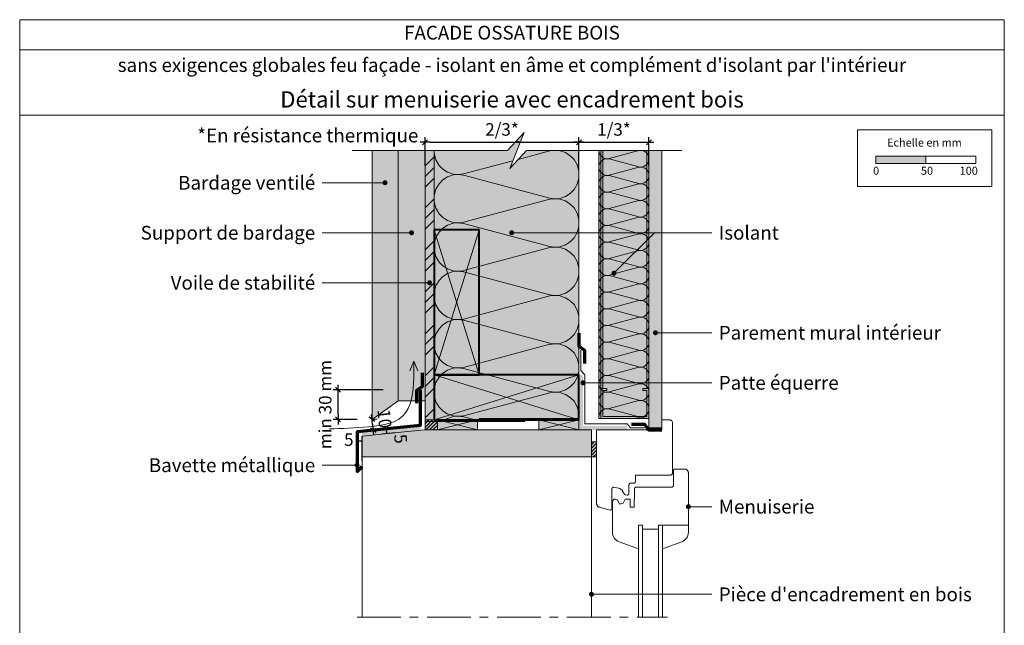
# Model space of a CAD drawing. Units: millimetres. Extents: x 27986 to 28971, y -51461 to -50106.
# Drawn here: x 27986 to 28971, y -50712 to -50106 of the extents above; entities that cross this region are included whole.
import ezdxf

# ---------------------------------------------------------------- set-up
doc = ezdxf.new("R2010")
doc.units = ezdxf.units.MM
doc.header["$LTSCALE"] = 5
doc.linetypes.add('CADWORK_22', pattern=[0])
doc.linetypes.add('CADWORK_6', pattern=[14, 8.75, -1.75, 1.75, -1.75])
doc.layers.add('Ech.1_5', color=7, linetype='Continuous')
doc.styles.add('arial-', font='txt', dxfattribs={"height": 1})
doc.styles.add('arial-b', font='arialbd.ttf', dxfattribs={"height": 1})
doc.styles.add('arial-z', font='arial.ttf')
doc.dimstyles.new('ISO-25', dxfattribs={"dimtxt": 2.5, "dimasz": 2.5, "dimexe": 1.25, "dimexo": 0.625, "dimtad": 1, "dimtxsty": 'Standard', "dimcen": 2.5, "dimadec": 0, "dimazin": 0, "dimtfac": 1, "dimtmove": 0, "dimatfit": 3, "dimfxl": 1, "dimarcsym": 0})
pattern_1 = [(45, (0, 0), (-1.76776695, 1.76776695), [])]
pattern_2 = [(45, (0, 0), (-4e-12, 42.000002), []), (45, (0, 10.8), (-4e-12, 42.000002), []), (45, (0, 21.6), (-4e-12, 42.000002), [])]

# ---------------------------------------------------------------- blocks, each defined once
blk = doc.blocks.new('cw-line-extremity4')
at = {"linetype": 'Continuous', "lineweight": 5}
h = blk.add_hatch(color=0, dxfattribs=at)
edge = h.paths.add_edge_path()
edge.add_arc((0, 0), 2.5, 0, 360)
blk = doc.blocks.new('cw-dimension-symbol2')
at = {"color": 0, "linetype": 'Continuous', "lineweight": -2}
for p, q in [((-1, 0), (1, 0)), ((-0.5, -0.5), (0.5, 0.5))]:
    blk.add_line(p, q, dxfattribs=at)
blk = doc.blocks.new('*D71')
at = {"layer": 'Defpoints', "color": 0}
for p in [(28304.99, -50476.38), (28349.99, -50476.38), (28323.99, -50506.12)]:
    blk.add_point(p, dxfattribs=at)
at = {"layer": 'Ech.1_5', "color": 0, "linetype": 'Continuous', "lineweight": -2}
for p, q in [((28349.99, -50476.38), (28299.99, -50476.38)), ((28304.99, -50501.12), (28304.99, -50481.38)), ((28323.99, -50506.12), (28299.99, -50506.12))]:
    blk.add_line(p, q, dxfattribs=at)
at = {"layer": 'Ech.1_5', "color": 0, "lineweight": -2, "xscale": 5, "yscale": 5, "zscale": 5}
for p, rotation in [((28304.99, -50476.38), 90), ((28304.99, -50506.12), 270)]:
    blk.add_blockref('cw-dimension-symbol2', p, dxfattribs=dict(at, rotation=rotation))
at = {"layer": 'Ech.1_5', "color": 190, "linetype": 'Continuous', "lineweight": 15, "insert": (28293.74, -50491.25), "char_height": 12.5, "attachment_point": 5, "rotation": 90, "style": 'arial-z'}
blk.add_mtext('min 30 mm', dxfattribs=at)
blk = doc.blocks.new('*D72')
at = {"layer": 'Defpoints', "color": 0}
for p in [(28338.99, -50506.12), (28340.09, -50516.69), (28340.09, -50516.69)]:
    blk.add_point(p, dxfattribs=at)
at = {"layer": 'Ech.1_5', "color": 0, "linetype": 'Continuous', "lineweight": -2}
for p, q in [((28338.99, -50506.12), (28343.97, -50505.61)), ((28339.51, -50511.09), (28339.57, -50511.72)), ((28340.09, -50516.69), (28345.06, -50516.18))]:
    blk.add_line(p, q, dxfattribs=at)
at = {"layer": 'Ech.1_5', "color": 0, "lineweight": -2, "xscale": 5, "yscale": 5, "zscale": 5}
for p, rotation in [((28338.99, -50506.12), 95.89026445318527), ((28340.09, -50516.69), 275.8902644531852)]:
    blk.add_blockref('cw-dimension-symbol2', p, dxfattribs=dict(at, rotation=rotation))
at = {"layer": 'Ech.1_5', "color": 190, "linetype": 'Continuous', "lineweight": 15, "insert": (28349.93, -50505.59), "char_height": 12.5, "attachment_point": 5, "rotation": 275.89026, "style": 'arial-z'}
blk.add_mtext('10', dxfattribs=at)
blk = doc.blocks.new('*D73')
at = {"layer": 'Defpoints', "color": 0}
for p in [(28353.6, -50520.43), (28361.79, -50514.59), (28362.29, -50519.56)]:
    blk.add_point(p, dxfattribs=at)
at = {"layer": 'Ech.1_5', "color": 0, "linetype": 'Continuous', "lineweight": -2}
for p, q in [((28361.79, -50514.59), (28348.12, -50515.95)), ((28362.29, -50519.56), (28348.62, -50520.93)), ((28353.1, -50515.46), (28353.6, -50520.43))]:
    blk.add_line(p, q, dxfattribs=at)
at = {"layer": 'Ech.1_5', "color": 190, "linetype": 'Continuous', "lineweight": 15, "insert": (28366.01, -50525.69), "char_height": 12.5, "attachment_point": 5, "rotation": 275.71, "style": 'arial-z'}
blk.add_mtext('5', dxfattribs=at)
blk = doc.blocks.new('*D74')
at = {"layer": 'Defpoints', "color": 0}
for p in [(28323.99, -50522.68), (28323.99, -50528), (28328.99, -50547.5)]:
    blk.add_point(p, dxfattribs=at)
at = {"layer": 'Ech.1_5', "color": 0, "linetype": 'Continuous', "lineweight": -2}
for p, q in [((28323.99, -50522.68), (28323.99, -50533)), ((28328.99, -50528), (28323.99, -50528)), ((28328.99, -50547.5), (28328.99, -50523))]:
    blk.add_line(p, q, dxfattribs=at)
at = {"layer": 'Ech.1_5', "color": 190, "linetype": 'Continuous', "lineweight": 15, "insert": (28315.73, -50528), "char_height": 12.5, "attachment_point": 5, "style": 'arial-z'}
blk.add_mtext('5', dxfattribs=at)
blk = doc.blocks.new('*D81')
at = {"layer": 'Defpoints', "color": 0}
for p in [(28545.99, -50229.07), (28391.99, -50252.19), (28545.99, -50252.19)]:
    blk.add_point(p, dxfattribs=at)
at = {"layer": 'Ech.1_5', "color": 0, "linetype": 'Continuous', "lineweight": -2}
for p, q in [((28391.99, -50252.19), (28391.99, -50224.07)), ((28545.99, -50252.19), (28545.99, -50224.07)), ((28396.99, -50229.07), (28540.99, -50229.07))]:
    blk.add_line(p, q, dxfattribs=at)
at = {"layer": 'Ech.1_5', "color": 0, "lineweight": -2, "xscale": 5, "yscale": 5, "zscale": 5, "rotation": 180}
blk.add_blockref('cw-dimension-symbol2', (28391.99, -50229.07), dxfattribs=at)
at = {"layer": 'Ech.1_5', "color": 0, "lineweight": -2, "xscale": 5, "yscale": 5, "zscale": 5}
blk.add_blockref('cw-dimension-symbol2', (28545.99, -50229.07), dxfattribs=at)
at = {"layer": 'Ech.1_5', "color": 190, "linetype": 'Continuous', "lineweight": 15, "insert": (28468.99, -50217.82), "char_height": 12.5, "attachment_point": 5, "style": 'arial-z'}
blk.add_mtext('2/3*', dxfattribs=at)
blk = doc.blocks.new('*D82')
at = {"layer": 'Defpoints', "color": 0}
for p in [(28615.99, -50229.07), (28545.99, -50252.19), (28615.99, -50252.19)]:
    blk.add_point(p, dxfattribs=at)
at = {"layer": 'Ech.1_5', "color": 0, "linetype": 'Continuous', "lineweight": -2}
for p, q in [((28545.99, -50252.19), (28545.99, -50224.07)), ((28615.99, -50252.19), (28615.99, -50224.07)), ((28550.99, -50229.07), (28610.99, -50229.07))]:
    blk.add_line(p, q, dxfattribs=at)
at = {"layer": 'Ech.1_5', "color": 0, "lineweight": -2, "xscale": 5, "yscale": 5, "zscale": 5, "rotation": 180}
blk.add_blockref('cw-dimension-symbol2', (28545.99, -50229.07), dxfattribs=at)
at = {"layer": 'Ech.1_5', "color": 0, "lineweight": -2, "xscale": 5, "yscale": 5, "zscale": 5}
blk.add_blockref('cw-dimension-symbol2', (28615.99, -50229.07), dxfattribs=at)
at = {"layer": 'Ech.1_5', "color": 190, "linetype": 'Continuous', "lineweight": 15, "insert": (28580.99, -50217.82), "char_height": 12.5, "attachment_point": 5, "style": 'arial-z'}
blk.add_mtext('1/3*', dxfattribs=at)

msp = doc.modelspace()

# ---------------------------------------------------------------- hatches: boundary and pattern name
at = {"layer": 'Ech.1_5', "linetype": 'Continuous', "lineweight": 5, "true_color": 0xfdf3bf, "transparency": 33554687}
for points in [[(28400.99, -50237.19), (28400.99, -50506.69), (28545.99, -50506.69), (28545.99, -50237.19), (28493.43, -50237.19), (28476.94, -50255.17), (28491.05, -50219.21), (28474.56, -50237.19)], [(28565.99, -50237.19), (28565.99, -50505.19), (28615.99, -50505.19), (28615.99, -50237.19)]]:
    msp.add_hatch(color=254, dxfattribs=at).paths.add_polyline_path(points)
at = {"layer": 'Ech.1_5', "linetype": 'Continuous', "lineweight": 20, "transparency": 33554687}
h = msp.add_hatch(dxfattribs=at)
h.set_pattern_fill('CwHatchPattern_201', color=8, scale=2.9, angle=270, style=0, pattern_type=2)
h.set_pattern_definition([(270, (28401, -50233.95), (145, 9e-15), [6.473, -17.694]), (6e-12, (28421.24, -50213.023), (-5e-12, 48.333), [3.922, -141.078]), (6e-12, (28521.83, -50237.19), (-5e-12, 48.333), [3.922, -141.078]), (14.9325, (28430.345, -50260.78), (144.9993, 48.33598), [89.315, -661.02]), (345.0675, (28430.345, -50261.932), (-144.9993, 48.33598), [89.315, -661.02]), (285.255, (28400.995, -50240.426), (1e-06, 48.33333), [6.569, -544.516]), (74.745, (28400.995, -50233.953), (-8e-06, 48.33333), [6.569, -544.516]), (285.255, (28544.266, -50251.782), (1e-06, 48.33333), [6.569, -544.516]), (254.745, (28545.995, -50264.593), (1e-06, -48.33333), [6.569, -544.516]), (300.964, (28402.723, -50246.764), (-3e-07, 48.3333), [6.311, -275.518]), (59.036, (28402.723, -50227.58), (4e-06, 48.3333), [6.311, -275.518]), (300.964, (28541.02, -50246.37), (-3e-07, 48.3333), [6.311, -275.518]), (239.036, (28544.266, -50270.93), (-3e-07, -48.3333), [6.311, -275.518]), (315, (28405.97, -50252.175), (-3e-12, 48.3333), [5.367, -199.694]), (45, (28405.97, -50222.204), (-8e-12, 48.3333), [5.367, -199.694]), (315, (28537.224, -50242.576), (-3e-12, 48.3333), [5.367, -199.694]), (225, (28541.02, -50276.342), (-2e-12, -48.3333), [5.367, -199.694]), (326.31, (28409.765, -50255.97), (-5e-06, 48.3333), [5.63, -168.639]), (33.69, (28409.765, -50218.41), (9e-06, 48.3333), [5.63, -168.639]), (326.31, (28532.54, -50239.453), (-5e-06, 48.3333), [5.63, -168.639]), (213.69, (28537.224, -50280.137), (-5e-06, -48.3333), [5.63, -168.639]), (341.565, (28414.45, -50259.093), (-2e-06, 48.333), [7.158, -145.685]), (18.435, (28414.45, -50215.287), (2e-06, 48.3333), [7.158, -145.685]), (341.565, (28525.75, -50237.19), (-2e-06, 48.333), [7.158, -145.685]), (198.435, (28532.54, -50283.26), (-2e-06, -48.333), [7.158, -145.685]), (353.66, (28425.161, -50213.023), (-290, 48.33335), [5.216, -432.461]), (6.34, (28425.161, -50261.356), (290, 48.33335), [5.216, -432.461]), (173.66, (28521.828, -50237.19), (290, -48.3333), [5.216, -432.461]), (186.34, (28521.828, -50237.19), (-290, -48.33335), [5.216, -432.461])])
h.paths.add_polyline_path([(28400.99, -50237.19), (28400.99, -50506.69), (28545.99, -50506.69), (28545.99, -50237.19), (28493.43, -50237.19), (28476.94, -50255.17), (28491.05, -50219.21), (28474.56, -50237.19)])
at = {"layer": 'Ech.1_5', "linetype": 'Continuous', "lineweight": 20, "true_color": 0xd3d3d3, "transparency": 33554687}
for points in [[(28364.99, -50487.4), (28364.99, -50237.19), (28338.99, -50237.19), (28338.99, -50506.12)], [(28391.99, -50487.4), (28391.99, -50237.19), (28364.99, -50237.19), (28364.99, -50487.4)]]:
    msp.add_hatch(color=254, dxfattribs=at).paths.add_polyline_path(points)
at = {"layer": 'Ech.1_5', "linetype": 'Continuous', "lineweight": 5, "true_color": 0xf8ad2a, "transparency": 33554687}
msp.add_hatch(color=40, dxfattribs=at).paths.add_polyline_path([(28400.99, -50237.19), (28391.99, -50237.19), (28391.99, -50506.69), (28400.99, -50506.69)])
msp.add_hatch(color=40, dxfattribs=at).paths.add_polyline_path([(28400.99, -50237.19), (28391.99, -50237.19), (28391.99, -50506.69), (28400.99, -50506.69)])
at = {"layer": 'Ech.1_5', "linetype": 'Continuous', "lineweight": 15, "transparency": 33554687}
h = msp.add_hatch(dxfattribs=at)
h.set_pattern_fill('CwHatchPattern_74', color=190, scale=0.6, style=0, pattern_type=2)
h.set_pattern_definition(pattern_2)
h.paths.add_polyline_path([(28400.99, -50237.19), (28391.99, -50237.19), (28391.99, -50506.69), (28400.99, -50506.69)])
h = msp.add_hatch(dxfattribs=at)
h.set_pattern_fill('CwHatchPattern_74', color=190, scale=0.6, style=0, pattern_type=2)
h.set_pattern_definition(pattern_2)
h.paths.add_polyline_path([(28400.99, -50237.19), (28391.99, -50237.19), (28391.99, -50506.69), (28400.99, -50506.69)])
at = {"layer": 'Ech.1_5', "linetype": 'Continuous', "lineweight": 20, "transparency": 33554687}
h = msp.add_hatch(dxfattribs=at)
h.set_pattern_fill('CwHatchPattern_201', color=8, angle=270, style=0, pattern_type=2)
h.set_pattern_definition([(270, (28565.995, -50236.074), (50, 3e-15), [2.232, -6.1014]), (6e-12, (28572.976, -50228.856), (-2e-12, 16.6667), [1.3523, -48.6477]), (6e-12, (28607.661, -50237.19), (-2e-12, 16.6667), [1.3523, -48.6477]), (14.9325, (28576.1157, -50245.3242), (49.99976, 16.66758), [30.7982, -227.938]), (345.0675, (28576.1157, -50245.7215), (-49.99976, 16.66758), [30.7982, -227.938]), (285.2551, (28565.9948, -50238.3055), (4e-07, 16.666665), [2.2652, -187.764]), (74.7449, (28565.9948, -50236.0735), (-3e-06, 16.666665), [2.2652, -187.764]), (285.2551, (28615.3988, -50242.2215), (4e-07, 16.666665), [2.2652, -187.764]), (254.7449, (28615.9948, -50246.639), (4e-07, -16.666665), [2.2652, -187.764]), (300.9638, (28566.591, -50240.491), (-1e-07, 16.66667), [2.1762, -95.0063]), (59.0362, (28566.591, -50233.876), (1e-06, 16.66667), [2.1762, -95.0063]), (300.9638, (28614.279, -50240.355), (-1e-07, 16.66667), [2.1762, -95.0063]), (239.0362, (28615.399, -50248.824), (-1e-07, -16.66667), [2.1762, -95.0063]), (315, (28567.71, -50242.357), (-9e-13, 16.66667), [1.8506, -68.86]), (45, (28567.71, -50232.022), (-3e-12, 16.66667), [1.8506, -68.86]), (315, (28612.97, -50239.047), (-9e-13, 16.66667), [1.8506, -68.86]), (225, (28614.279, -50250.69), (-9e-13, -16.66667), [1.8506, -68.86]), (326.31, (28569.019, -50243.666), (-2e-06, 16.6667), [1.9411, -58.1514]), (33.69, (28569.019, -50230.713), (3e-06, 16.6667), [1.9411, -58.1514]), (326.31, (28611.355, -50237.97), (-2e-06, 16.6667), [1.9411, -58.1514]), (213.69, (28612.97, -50251.999), (-2e-06, -16.6667), [1.9411, -58.1514]), (341.565, (28570.634, -50244.742), (-8e-07, 16.6667), [2.4683, -50.2363]), (18.435, (28570.634, -50229.637), (8e-07, 16.6667), [2.4683, -50.2363]), (341.565, (28609.014, -50237.19), (-8e-07, 16.6667), [2.4683, -50.2363]), (198.435, (28611.355, -50253.076), (-8e-07, -16.6667), [2.4683, -50.2363]), (353.6598, (28574.328, -50228.856), (-100, 16.66667), [1.7986, -149.1245]), (6.3402, (28574.328, -50245.523), (100, 16.66667), [1.7986, -149.1245]), (173.6598, (28607.6614, -50237.1895), (100.00001, -16.66664), [1.7986, -149.1245]), (186.3402, (28607.6614, -50237.1895), (-100, -16.66667), [1.7986, -149.1245])])
h.paths.add_polyline_path([(28565.99, -50237.19), (28565.99, -50505.19), (28615.99, -50505.19), (28615.99, -50237.19)])
at = {"layer": 'Ech.1_5', "linetype": 'Continuous', "lineweight": 5, "true_color": 0xdbd7d7, "transparency": 33554687}
msp.add_hatch(color=254, dxfattribs=at).paths.add_polyline_path([(28628.99, -50237.19), (28615.99, -50237.19), (28615.99, -50514.69), (28628.99, -50514.69)])
at = {"layer": 'Ech.1_5', "linetype": 'Continuous', "lineweight": 15, "transparency": 33554687}
h = msp.add_hatch(dxfattribs=at)
h.set_pattern_fill('CwHatchPattern_84', color=9, style=0, pattern_type=2)
h.set_pattern_definition([(0, (0, 0), (0, 70), [0, -70]), (0, (35, 35), (0, 70), [0, -70])])
h.paths.add_polyline_path([(28628.99, -50237.19), (28615.99, -50237.19), (28615.99, -50514.69), (28628.99, -50514.69)])
for color, points in [(190, [(28842.92, -50250.29), (28892.92, -50250.29), (28892.92, -50242.87), (28842.92, -50242.87)]), (190, [(28549.99, -50461.69), (28549.99, -50512.69), (28594.34, -50512.69), (28594.34, -50516.69), (28545.99, -50516.69), (28545.99, -50461.69)]), (9, [(28609.99, -50475.19), (28615.99, -50475.19), (28615.99, -50505.19), (28567.99, -50505.19), (28567.99, -50475.19), (28573.99, -50475.19), (28573.99, -50477.19), (28569.99, -50477.19), (28569.99, -50503.19), (28613.99, -50503.19), (28613.99, -50477.19), (28609.99, -50477.19)])]:
    msp.add_hatch(color=color, dxfattribs=at).paths.add_polyline_path(points)
at = {"layer": 'Ech.1_5', "linetype": 'Continuous', "lineweight": 5, "true_color": 0xbd9c7a, "transparency": 33554687}
for points in [[(28400.99, -50316.69), (28400.99, -50461.69), (28445.99, -50461.69), (28445.99, -50316.69)], [(28545.99, -50461.69), (28400.99, -50461.69), (28400.99, -50506.69), (28545.99, -50506.69)]]:
    msp.add_hatch(color=33, dxfattribs=at).paths.add_polyline_path(points)
at = {"layer": 'Ech.1_5', "linetype": 'Continuous', "lineweight": 5, "transparency": 33554687}
for points in [[(28391.99, -50516.69), (28404.49, -50516.69), (28404.49, -50506.69), (28391.99, -50506.69)], [(28563.49, -50528.69), (28558.49, -50528.69), (28558.49, -50543.69), (28563.49, -50543.69)]]:
    msp.add_hatch(color=2, dxfattribs=at).paths.add_polyline_path(points)
at = {"layer": 'Ech.1_5', "linetype": 'Continuous', "lineweight": 9, "transparency": 33554687}
h = msp.add_hatch(dxfattribs=at)
h.set_pattern_fill('CwHatchPattern_11', color=190, scale=0.5, style=0, pattern_type=2)
h.set_pattern_definition(pattern_1)
h.paths.add_polyline_path([(28391.99, -50516.69), (28404.49, -50516.69), (28404.49, -50506.69), (28391.99, -50506.69)])
at = {"layer": 'Ech.1_5', "linetype": 'Continuous', "lineweight": 5, "true_color": 0xeee5dd, "transparency": 33554687}
for points in [[(28404.49, -50516.69), (28444.49, -50516.69), (28444.49, -50506.69), (28404.49, -50506.69)], [(28505.99, -50516.69), (28545.99, -50516.69), (28545.99, -50506.69), (28505.99, -50506.69)]]:
    msp.add_hatch(color=254, dxfattribs=at).paths.add_polyline_path(points)
at = {"layer": 'Ech.1_5', "linetype": 'Continuous', "lineweight": 20, "transparency": 33554687}
msp.add_hatch(color=7, dxfattribs=at).paths.add_polyline_path([(28328.5, -50517.92), (28386.99, -50512.07), (28387.49, -50517.04), (28328.99, -50522.89)])
at = {"layer": 'Ech.1_5', "linetype": 'Continuous', "lineweight": 20, "true_color": 0xbd9c7a, "transparency": 33554687}
msp.add_hatch(color=33, dxfattribs=at).paths.add_polyline_path([(28328.99, -50522.89), (28328.99, -50543.69), (28558.49, -50543.69), (28558.49, -50528.69), (28558.49, -50516.69), (28390.99, -50516.69)])
at = {"layer": 'Ech.1_5', "linetype": 'Continuous', "lineweight": 9, "transparency": 33554687}
h = msp.add_hatch(dxfattribs=at)
h.set_pattern_fill('CwHatchPattern_11', color=190, scale=0.5, style=0, pattern_type=2)
h.set_pattern_definition(pattern_1)
h.paths.add_polyline_path([(28563.49, -50528.69), (28558.49, -50528.69), (28558.49, -50543.69), (28563.49, -50543.69)])

# ---------------------------------------------------------------- linework, layer by layer
at = {"layer": 'Ech.1_5', "color": 190, "linetype": 'Continuous', "lineweight": 15}
for p, q in [((28971.49, -50136.48), (27986.49, -50136.48)), ((28567.99, -50237.19), (28567.99, -50475.19)), ((28569.99, -50237.19), (28569.99, -50475.19)), ((28613.99, -50237.19), (28613.99, -50475.19)), ((28615.99, -50237.19), (28615.99, -50475.19)), ((28400.99, -50461.69), (28445.99, -50316.69)), ((28445.99, -50461.69), (28400.99, -50316.69)), ((28622.49, -50419.49), (28678.99, -50419.49)), ((28380.76, -50447.79), (28376.68, -50457.43)), ((28380.76, -50447.79), (28384.85, -50457.43)), ((28400.99, -50461.69), (28545.99, -50506.69)), ((28400.99, -50506.69), (28545.99, -50461.69)), ((28549.99, -50469.49), (28678.99, -50469.49)), ((28444.49, -50516.69), (28404.49, -50506.69)), ((28444.49, -50506.69), (28404.49, -50516.69)), ((28545.99, -50516.69), (28505.99, -50506.69)), ((28545.99, -50506.69), (28505.99, -50516.69)), ((28655.49, -50593.35), (28678.99, -50593.35))]:
    msp.add_line(p, q, dxfattribs=at)
at = {"layer": 'Ech.1_5', "color": 33, "linetype": 'Continuous', "lineweight": 20, "true_color": 0xbd9c7a}
for p, q in [((28328.99, -50703.7), (28328.99, -50543.69)), ((28558.49, -50543.69), (28558.49, -50703.7))]:
    msp.add_line(p, q, dxfattribs=at)
at = {"layer": 'Ech.1_5', "color": 7, "linetype": 'Continuous', "lineweight": 20}
for p, q in [((28605.49, -50611.74), (28605.49, -50703.7)), ((28609.49, -50611.74), (28609.49, -50703.7)), ((28625.49, -50611.74), (28625.49, -50703.7)), ((28629.49, -50611.74), (28629.49, -50703.7))]:
    msp.add_line(p, q, dxfattribs=at)
at = {"layer": 'Ech.1_5', "color": 190, "linetype": 'Continuous', "lineweight": 15}
for points in [[(28971.49, -50201.99), (27986.49, -50201.99), (27986.49, -50106.48), (28971.49, -50106.48), (28971.49, -50201.99)], [(28971.49, -51461.48), (28971.49, -50106.48), (27986.49, -50106.48), (27986.49, -51461.48), (28971.49, -51461.48)], [(28318.99, -50237.19), (28474.56, -50237.19), (28491.05, -50219.21), (28476.94, -50255.17), (28493.43, -50237.19), (28648.99, -50237.19)], [(28400.99, -50237.19), (28400.99, -50506.69), (28545.99, -50506.69), (28545.99, -50237.19), (28493.43, -50237.19), (28476.94, -50255.17), (28491.05, -50219.21), (28474.56, -50237.19), (28400.99, -50237.19)], [(28400.99, -50237.19), (28391.99, -50237.19), (28391.99, -50506.69), (28400.99, -50506.69), (28400.99, -50237.19)], [(28400.99, -50237.19), (28391.99, -50237.19), (28391.99, -50506.69), (28400.99, -50506.69), (28400.99, -50237.19)], [(28565.99, -50237.19), (28565.99, -50505.19), (28615.99, -50505.19), (28615.99, -50237.19), (28565.99, -50237.19)], [(28351.99, -50269.49), (28308.99, -50269.49), (28288.99, -50269.49)], [(28378.49, -50319.49), (28308.99, -50319.49), (28288.99, -50319.49)], [(28478.63, -50319.49), (28571.7, -50319.49), (28678.99, -50319.49)], [(28580.99, -50359.93), (28621.44, -50319.49), (28678.99, -50319.49)], [(28396.49, -50369.49), (28308.99, -50369.49), (28288.99, -50369.49)], [(28296.03, -50515.65), (28300.88, -50515.5), (28305.75, -50515.35), (28310.63, -50515.16), (28315.55, -50514.94), (28320.51, -50514.67), (28325.53, -50514.33), (28330.61, -50513.92), (28335.77, -50513.42), (28341.02, -50512.81), (28346.32, -50512.07), (28351.56, -50511.09), (28356.62, -50509.79), (28361.37, -50508.06), (28365.7, -50505.82), (28369.48, -50502.96), (28372.59, -50499.42), (28375.07, -50495.25), (28376.98, -50490.6), (28378.41, -50485.6), (28379.43, -50480.4), (28380.12, -50475.14), (28380.56, -50469.94), (28380.81, -50464.85), (28380.9, -50459.85), (28380.89, -50454.91), (28380.81, -50450), (28380.76, -50447.79)], [(28404.49, -50516.69), (28444.49, -50516.69), (28444.49, -50506.69), (28404.49, -50506.69), (28404.49, -50516.69)], [(28505.99, -50516.69), (28545.99, -50516.69), (28545.99, -50506.69), (28505.99, -50506.69), (28505.99, -50516.69)], [(28323.99, -50551.9), (28308.99, -50551.9), (28288.99, -50551.9)], [(28558.49, -50680.91), (28648.99, -50680.91), (28678.99, -50680.91)]]:
    msp.add_lwpolyline(points, dxfattribs=at)
at = {"layer": 'Ech.1_5', "color": 190, "lineweight": 15}
for points in [[(28824.64, -50216.63), (28959.07, -50216.63), (28959.07, -50273.36), (28824.64, -50273.36), (28824.64, -50216.63)], [(28842.92, -50250.29), (28892.92, -50250.29), (28892.92, -50242.87), (28842.92, -50242.87), (28842.92, -50250.29)], [(28892.92, -50250.29), (28942.92, -50250.29), (28942.92, -50242.87), (28892.92, -50242.87), (28892.92, -50250.29)]]:
    msp.add_lwpolyline(points, dxfattribs=at)
at = {"layer": 'Ech.1_5', "color": 7, "linetype": 'Continuous', "lineweight": 20}
for points in [[(28364.99, -50487.4), (28364.99, -50237.19), (28338.99, -50237.19), (28338.99, -50506.12), (28364.99, -50487.4)], [(28391.99, -50487.4), (28391.99, -50237.19), (28364.99, -50237.19), (28364.99, -50487.4), (28391.99, -50487.4)], [(28609.99, -50475.19), (28615.99, -50475.19), (28615.99, -50505.19), (28567.99, -50505.19), (28567.99, -50475.19), (28573.99, -50475.19), (28573.99, -50477.19), (28569.99, -50477.19), (28569.99, -50503.19), (28613.99, -50503.19), (28613.99, -50477.19), (28609.99, -50477.19), (28609.99, -50475.19)], [(28328.99, -50522.89), (28328.99, -50543.69), (28558.49, -50543.69), (28558.49, -50528.69), (28558.49, -50516.69), (28390.99, -50516.69), (28328.99, -50522.89)]]:
    msp.add_lwpolyline(points, dxfattribs=at)
at = {"layer": 'Ech.1_5', "color": 140, "linetype": 'CADWORK_22', "lineweight": 20, "ltscale": 0.6, "true_color": 0x16a2f3, "elevation": 2500, "flags": 128}
msp.add_lwpolyline([(28391.99, -50237.19), (28391.99, -50508.19), (28491.99, -50508.19)], dxfattribs=at)
at = {"layer": 'Ech.1_5', "color": 1, "linetype": 'CADWORK_22', "lineweight": 20, "ltscale": 0.6, "flags": 128}
msp.add_lwpolyline([(28545.99, -50237.19), (28545.99, -50505.19), (28445.99, -50505.19)], dxfattribs=at)
at = {"layer": 'Ech.1_5', "color": 9, "linetype": 'Continuous', "lineweight": 15}
msp.add_lwpolyline([(28628.99, -50237.19), (28615.99, -50237.19), (28615.99, -50514.69), (28628.99, -50514.69), (28628.99, -50237.19)], dxfattribs=at)
at = {"layer": 'Ech.1_5', "color": 5, "linetype": 'Continuous', "lineweight": 40}
for points in [[(28400.99, -50316.69), (28400.99, -50461.69), (28445.99, -50461.69), (28445.99, -50316.69), (28400.99, -50316.69)], [(28545.99, -50461.69), (28400.99, -50461.69), (28400.99, -50506.69), (28545.99, -50506.69), (28545.99, -50461.69)]]:
    msp.add_lwpolyline(points, dxfattribs=at)
at = {"layer": 'Ech.1_5', "color": 3, "lineweight": 70}
for points in [[(28545.99, -50419.85), (28545.99, -50432.84), (28551.68, -50436.77), (28551.68, -50450.25)], [(28383.94, -50489.98), (28383.94, -50476.99), (28389.62, -50473.06), (28389.62, -50459.58)], [(28598.59, -50511.01), (28611.58, -50511.01), (28615.52, -50516.69), (28628.99, -50516.69)]]:
    msp.add_lwpolyline(points, dxfattribs=at)
at = {"layer": 'Ech.1_5', "color": 106, "linetype": 'CADWORK_22', "lineweight": 20, "ltscale": 0.6, "flags": 128}
msp.add_lwpolyline([(28611.58, -50514.69), (28597.44, -50514.69), (28594.34, -50510.69), (28551.99, -50510.69), (28551.99, -50461.69), (28547.99, -50457.35), (28547.99, -50436.77)], dxfattribs=at)
at = {"layer": 'Ech.1_5', "color": 177, "linetype": 'Continuous', "lineweight": 70}
msp.add_lwpolyline([(28386.99, -50476.6), (28386.99, -50512.07), (28323.99, -50518.37), (28323.99, -50558.19), (28328.99, -50553.19)], dxfattribs=at)
at = {"layer": 'Ech.1_5', "color": 190, "linetype": 'Continuous', "lineweight": 5}
for points in [[(28391.99, -50516.69), (28404.49, -50516.69), (28404.49, -50506.69), (28391.99, -50506.69), (28391.99, -50516.69)], [(28563.49, -50528.69), (28558.49, -50528.69), (28558.49, -50543.69), (28563.49, -50543.69), (28563.49, -50528.69)]]:
    msp.add_lwpolyline(points, dxfattribs=at)
at = {"layer": 'Ech.1_5', "color": 7, "linetype": 'Continuous', "lineweight": 20}
for points in [[(28605.49, -50635.5), (28605.49, -50611.74), (28609.49, -50611.74), (28609.49, -50615.74), (28625.49, -50615.74), (28625.49, -50611.74), (28655.49, -50611.74), (28655.49, -50559.74), (28655.47, -50559.4), (28655.43, -50559.05), (28655.35, -50558.71), (28655.25, -50558.38), (28655.11, -50558.05), (28654.95, -50557.74), (28654.76, -50557.45), (28654.55, -50557.17), (28654.32, -50556.92), (28654.06, -50556.68), (28653.78, -50556.47), (28653.49, -50556.28), (28653.18, -50556.12), (28652.86, -50555.98), (28652.52, -50555.88), (28652.18, -50555.8), (28651.84, -50555.76), (28651.49, -50555.74), (28641.99, -50555.74), (28641.86, -50555.75), (28641.73, -50555.77), (28641.6, -50555.79), (28641.47, -50555.83), (28641.35, -50555.88), (28641.24, -50555.94), (28641.13, -50556.01), (28641.02, -50556.09), (28640.93, -50556.18), (28640.84, -50556.28), (28640.76, -50556.38), (28640.69, -50556.49), (28640.63, -50556.61), (28640.58, -50556.73), (28640.54, -50556.86), (28640.51, -50556.98), (28640.49, -50557.11), (28640.49, -50557.24), (28640.49, -50572.24), (28640.48, -50572.37), (28640.46, -50572.5), (28640.44, -50572.63), (28640.4, -50572.76), (28640.35, -50572.88), (28640.29, -50572.99), (28640.22, -50573.1), (28640.14, -50573.21), (28640.05, -50573.3), (28639.95, -50573.39), (28639.85, -50573.47), (28639.74, -50573.54), (28639.62, -50573.6), (28639.5, -50573.65), (28639.38, -50573.69), (28639.25, -50573.72), (28639.12, -50573.74), (28638.99, -50573.74), (28603.49, -50573.74), (28603.31, -50573.75), (28603.14, -50573.77), (28602.97, -50573.81), (28602.8, -50573.86), (28602.64, -50573.93), (28602.49, -50574.01), (28602.34, -50574.11), (28602.2, -50574.21), (28602.07, -50574.33), (28601.96, -50574.46), (28601.85, -50574.6), (28601.76, -50574.74), (28601.67, -50574.9), (28601.61, -50575.06), (28601.56, -50575.23), (28601.52, -50575.4), (28601.49, -50575.57), (28601.49, -50575.74), (28601.49, -50585.74), (28601.19, -50585.74), (28601.19, -50593.74), (28597.19, -50593.74), (28597.19, -50585.74), (28592.25, -50585.74), (28590.35, -50590), (28587.57, -50590.55), (28586.59, -50590.74), (28584.69, -50586.48), (28582.49, -50585.74), (28582.23, -50585.76), (28581.97, -50585.79), (28581.71, -50585.85), (28581.46, -50585.92), (28581.22, -50586.02), (28580.99, -50586.15), (28580.77, -50586.29), (28580.56, -50586.45), (28580.37, -50586.62), (28580.19, -50586.82), (28580.03, -50587.02), (28579.89, -50587.24), (28579.77, -50587.48), (28579.67, -50587.72), (28579.59, -50587.97), (28579.53, -50588.22), (28579.5, -50588.48), (28579.49, -50588.74), (28579.49, -50619.03, 0.315299), (28586.07, -50628.43), (28605.49, -50635.5)], [(28629.49, -50611.74), (28655.49, -50611.74), (28655.49, -50619.03, -0.315299), (28648.91, -50628.43), (28629.49, -50635.5), (28629.49, -50611.74)]]:
    msp.add_lwpolyline(points, format="xyb", dxfattribs=at)
at = {"layer": 'Ech.1_5', "color": 7, "linetype": 'CADWORK_6', "lineweight": 18}
msp.add_lwpolyline([(28323.99, -50703.7), (28634.49, -50703.7)], dxfattribs=at)
at = {"layer": 'Ech.1_5', "color": 7, "linetype": 'Continuous', "lineweight": 20}
msp.add_polyline3d([(28564.92, -50593.04, 28.57), (28564.67, -50592.8, 28.83), (28564.43, -50592.55, 29.06), (28564.22, -50592.27, 29.28), (28564.03, -50591.98, 29.46), (28563.87, -50591.67, 29.63), (28563.74, -50591.34, 29.76), (28563.63, -50591.01, 29.86), (28563.56, -50590.67, 29.94), (28563.51, -50590.32, 29.98), (28563.49, -50589.98, 30), (28563.49, -50516.69, 0), (28628.99, -50516.69, 0), (28628.99, -50506.69, -36), (28636.99, -50506.69, -43.5), (28637.38, -50506.71, -43.88), (28637.86, -50506.83, -44.37), (28638.37, -50507.1, -44.87), (28638.8, -50507.47, -45.31), (28639.31, -50508.21, -45.82), (28639.49, -50509.19, -46), (28639.49, -50559.74, -46), (28639.49, -50559.92, 0), (28639.46, -50560.09, 0), (28639.43, -50560.26, 0), (28639.37, -50560.43, 0), (28639.31, -50560.59, 0), (28639.23, -50560.74, 0), (28639.13, -50560.89, 0), (28639.03, -50561.03, 0), (28638.91, -50561.16, 0), (28638.78, -50561.28, 0), (28638.64, -50561.38, 0), (28638.49, -50561.48, 0), (28638.34, -50561.56, 0), (28638.18, -50561.62, 0), (28638.01, -50561.68, 0), (28637.84, -50561.71, 0), (28637.67, -50561.74, 0), (28637.49, -50561.74, 0), (28602.49, -50561.74, 0), (28602.49, -50568.24, 0), (28602.49, -50568.37, 0), (28602.47, -50568.5, 0), (28602.44, -50568.63, 0), (28602.4, -50568.76, 0), (28602.35, -50568.88, 0), (28602.29, -50568.99, 0), (28602.22, -50569.1, 0), (28602.14, -50569.21, 0), (28602.06, -50569.3, 0), (28601.96, -50569.39, 0), (28601.86, -50569.47, 0), (28601.74, -50569.54, 0), (28601.63, -50569.6, 0), (28601.51, -50569.65, 0), (28601.38, -50569.69, 0), (28601.26, -50569.72, 0), (28601.13, -50569.74, 0), (28600.99, -50569.74, 0), (28597.99, -50569.74, 0), (28597.82, -50569.75, 0), (28597.65, -50569.77, 0), (28597.48, -50569.81, 0), (28597.31, -50569.86, 0), (28597.15, -50569.93, 0), (28596.99, -50570.01, 0), (28596.85, -50570.11, 0), (28596.71, -50570.21, 0), (28596.58, -50570.33, 0), (28596.46, -50570.46, 0), (28596.36, -50570.6, 0), (28596.26, -50570.74, 0), (28596.18, -50570.9, 0), (28596.12, -50571.06, 0), (28596.06, -50571.23, 0), (28596.03, -50571.4, 0), (28596, -50571.57, 0), (28595.99, -50571.74, 0), (28595.99, -50580.24, 0), (28595.99, -50580.37, 0), (28595.97, -50580.5, 0), (28595.94, -50580.63, 0), (28595.9, -50580.76, 0), (28595.85, -50580.88, 0), (28595.79, -50580.99, 0), (28595.72, -50581.1, 0), (28595.64, -50581.21, 0), (28595.56, -50581.3, 0), (28595.46, -50581.39, 0), (28595.36, -50581.47, 0), (28595.24, -50581.54, 0), (28595.13, -50581.6, 0), (28595.01, -50581.65, 0), (28594.88, -50581.69, 0), (28594.76, -50581.72, 0), (28594.63, -50581.74, 0), (28594.49, -50581.74, 0), (28594.36, -50581.74, 0), (28594.23, -50581.72, 0), (28592.63, -50581.44, 0), (28592.46, -50581.4, 0), (28592.3, -50581.35, 0), (28592.13, -50581.28, 0), (28591.98, -50581.2, 0), (28591.83, -50581.11, 0), (28591.69, -50581, 0), (28591.57, -50580.88, 0), (28591.45, -50580.75, 0), (28591.34, -50580.62, 0), (28591.25, -50580.47, 0), (28589.67, -50577.73, 0), (28589.39, -50577.29, 0), (28589.07, -50576.87, 0), (28588.71, -50576.49, 0), (28588.33, -50576.14, 0), (28587.91, -50575.82, 0), (28587.47, -50575.54, 0), (28587.01, -50575.29, 0), (28586.52, -50575.09, 0), (28586.02, -50574.94, 0), (28585.51, -50574.82, 0), (28580.76, -50573.98, 0), (28580.63, -50573.97, 0), (28580.49, -50573.96, 0), (28580.36, -50573.97, 0), (28580.23, -50573.98, 0), (28580.11, -50574.01, 0), (28579.98, -50574.05, 0), (28579.86, -50574.1, 0), (28579.74, -50574.16, 0), (28579.63, -50574.23, 0), (28579.53, -50574.31, 0), (28579.43, -50574.4, 0), (28579.35, -50574.5, 0), (28579.27, -50574.6, 0), (28579.2, -50574.71, 0), (28579.14, -50574.83, 0), (28579.09, -50574.95, 0), (28579.05, -50575.07, 0), (28579.02, -50575.2, 0), (28579, -50575.33, 0), (28578.99, -50575.46, 0), (28578.99, -50595.24, 0), (28578.99, -50595.37, 0), (28578.97, -50595.5, 0), (28578.94, -50595.63, 0), (28578.9, -50595.76, 0), (28578.85, -50595.88, 0), (28578.79, -50595.99, 0), (28578.72, -50596.1, 0), (28578.64, -50596.21, 0), (28578.56, -50596.3, 0), (28578.46, -50596.39, 0), (28578.36, -50596.47, 0), (28578.24, -50596.54, 0), (28578.13, -50596.6, 0), (28578.01, -50596.65, 0), (28577.88, -50596.69, 0), (28577.76, -50596.72, 0), (28577.63, -50596.74, 0), (28577.49, -50596.74, 0), (28577.36, -50596.74, 0), (28577.23, -50596.72, 0), (28577.11, -50596.69, 0), (28566.46, -50593.84, 27.04), (28566.13, -50593.73, 27.37), (28565.8, -50593.6, 27.69), (28565.49, -50593.44, 28), (28565.2, -50593.25, 28.29), (28564.92, -50593.04, 28.57)], dxfattribs=at)

# ---------------------------------------------------------------- block references
at = {"layer": 'Ech.1_5', "color": 190, "lineweight": 15}
for p, rotation in [((28351.99, -50269.49), 180), ((28378.49, -50319.49), 180), ((28580.99, -50359.93), 45), ((28396.49, -50369.49), 180), ((28323.99, -50551.9), 180)]:
    msp.add_blockref('cw-line-extremity4', p, dxfattribs=dict(at, rotation=rotation))
for p in [(28478.63, -50319.49), (28622.49, -50419.49), (28549.99, -50469.49), (28655.49, -50593.35), (28558.49, -50680.91)]:
    msp.add_blockref('cw-line-extremity4', p, dxfattribs=at)

# ---------------------------------------------------------------- texts
at = {"layer": 'Ech.1_5', "color": 190, "linetype": 'Continuous', "style": 'arial-'}
for s, p in [('Echelle en mm', (28854.21, -50233.29)), ('0', (28840.23, -50261.5)), ('50', (28888.09, -50261.5)), ('100', (28926.83, -50261.5))]:
    msp.add_text(s, height=8, dxfattribs=at).set_placement(p)
at = {"layer": 'Ech.1_5', "color": 4, "linetype": 'Continuous', "true_color": 0x00ffff, "line_spacing_factor": 1.08}
for s, insert, char_height, width, attachment_point, style in [('{\\fArial|b1|i0;\\W1.000000;\\H13.750000;\\c16711848;FACADE OSSATURE BOIS}', (28478.99, -50112.58), 13.75, 743.6745, 2, 'arial-b'), ("{\\fArial|b1|i0;\\W1.000000;\\H13.750000;\\c16711848;sans exigences globales feu façade - isolant en âme et complément d'isolant par l'intérieur}", (28478.99, -50144.95), 13.75, 971.25, 2, 'arial-b'), ('{\\fArial|b0|i0;\\W1.000000;\\H16.250000;\\c16711848;Détail sur menuiserie avec encadrement bois}', (28478.99, -50178.01), 16.25, 968.75, 2, 'arial-'), ('{\\fArial|b0|i0;\\W1.000000;\\H13.750000;\\c16711848;Bardage ventilé}', (28282.12, -50262.62), 13.75, 237.926, 3, 'arial-'), ('{\\fArial|b0|i0;\\W1.000000;\\H13.750000;\\c16711848;Support de bardage}', (28282.12, -50312.61), 13.75, 268.25, 3, 'arial-'), ('{\\fArial|b0|i0;\\W1.000000;\\H13.750000;\\c16711848;Voile de stabilité}', (28282.12, -50362.61), 13.75, 268.25, 3, 'arial-'), ('{\\fArial|b0|i0;\\W1.000000;\\H13.750000;\\c16711848;Bavette métallique}', (28282.12, -50545.02), 13.75, 268.25, 3, 'arial-'), ('{\\fArial|b0|i0;\\W1.000000;\\H13.750000;\\c16711848;Menuiserie}', (28685.87, -50586.47), 13.75, 268.25, 1, 'arial-'), ("{\\fArial|b0|i0;\\W1.000000;\\H13.750000;\\c16711848;Pièce d'encadrement en bois}", (28685.87, -50674.11), 13.75, 268.25, 1, 'arial-')]:
    msp.add_mtext(s, dxfattribs=dict(at, insert=insert, char_height=char_height, width=width, attachment_point=attachment_point, style=style))
at = {"layer": 'Ech.1_5', "color": 200, "linetype": 'Continuous', "true_color": 0xa800ff, "char_height": 13.75, "attachment_point": 1, "line_spacing_factor": 1.08, "style": 'arial-'}
for s, insert, width in [('{\\fArial|b0|i0;\\W1.000000;\\H13.750000;\\c16711848;*En résistance thermique}', (28164.15, -50215.32), 227.8474), ('{\\fArial|b0|i0;\\W1.000000;\\H13.750000;\\c16711848;Isolant}', (28685.87, -50312.61), 268.25), ('{\\fArial|b0|i0;\\W1.000000;\\H13.750000;\\c16711848;Parement mural intérieur}', (28685.87, -50412.61), 268.25), ('{\\fArial|b0|i0;\\W1.000000;\\H13.750000;\\c16711848;Patte équerre}', (28685.87, -50462.61), 268.25)]:
    msp.add_mtext(s, dxfattribs=dict(at, insert=insert, width=width))

# ---------------------------------------------------------------- dimensions: what is measured, and where the dimension line sits
at = {"layer": 'Ech.1_5', "color": 190, "linetype": 'Continuous', "lineweight": 15}
for base, p1, p2, text, picture, middle in [((28545.99, -50229.07), (28391.99, -50252.19), (28545.99, -50252.19), '2/3*', '*D81', (28468.99, -50217.82)), ((28615.99, -50229.07), (28545.99, -50252.19), (28615.99, -50252.19), '1/3*', '*D82', (28580.99, -50217.82))]:
    dim = msp.add_linear_dim(base=base, p1=p1, p2=p2, angle=0, text=text, dimstyle='ISO-25', override={"dimtxt": 12.5, "dimasz": 5, "dimexe": 5, "dimexo": 0, "dimgap": 0, "dimdec": 0, "dimlfac": 1, "dimtxsty": 'arial-z', "dimblk": 'cw-dimension-symbol2', "dimclrt": 190, "dimtmove": 2}, dxfattribs=at)
    dim.commit()
    dim.dimension.update_dxf_attribs({"geometry": picture, "text_midpoint": middle, "dimtype": 161})
for base, p1, p2, angle, text, picture, middle, dimtype, turn in [((28304.99, -50476.38), (28323.99, -50506.12), (28349.99, -50476.38), 270, 'min 30 mm', '*D71', (28293.74, -50491.25), 160, 90), ((28340.09, -50516.69), (28338.99, -50506.12), (28340.09, -50516.69), 275.89026, '10', '*D72', (28349.93, -50505.59), 161, -84.10974)]:
    dim = msp.add_linear_dim(base=base, p1=p1, p2=p2, angle=angle, text=text, dimstyle='ISO-25', override={"dimtxt": 12.5, "dimasz": 5, "dimexe": 5, "dimexo": 0, "dimgap": 0, "dimdec": 0, "dimlfac": 1, "dimtxsty": 'arial-z', "dimblk": 'cw-dimension-symbol2', "dimclrt": 190, "dimtmove": 2}, dxfattribs=at)
    dim.commit()
    dim.dimension.update_dxf_attribs({"geometry": picture, "text_midpoint": middle, "dimtype": dimtype, "text_rotation": turn})
dim = msp.add_linear_dim(base=(28323.99, -50528), p1=(28328.99, -50547.5), p2=(28323.99, -50522.68), dimstyle='ISO-25', override={"dimtxt": 12.5, "dimasz": 5, "dimexe": 5, "dimexo": 0, "dimgap": 0, "dimdec": 0, "dimlfac": 1, "dimtxsty": 'arial-z', "dimblk": 'cw-dimension-symbol2', "dimclrt": 190, "dimtmove": 2}, dxfattribs=at)
dim.commit()
dim.dimension.update_dxf_attribs({"geometry": '*D74', "text_midpoint": (28315.73, -50528), "dimtype": 160})
dim = msp.add_linear_dim(base=(28353.6, -50520.43), p1=(28361.79, -50514.59), p2=(28362.29, -50519.56), angle=275.71, dimstyle='ISO-25', override={"dimtxt": 12.5, "dimasz": 5, "dimexe": 5, "dimexo": 0, "dimgap": 0, "dimdec": 0, "dimlfac": 1, "dimtxsty": 'arial-z', "dimblk": 'cw-dimension-symbol2', "dimclrt": 190, "dimtmove": 2}, dxfattribs=at)
dim.commit()
dim.dimension.update_dxf_attribs({"geometry": '*D73', "text_midpoint": (28366.01, -50525.69), "dimtype": 161, "text_rotation": -84.29})

doc.saveas('drawing.dxf')
